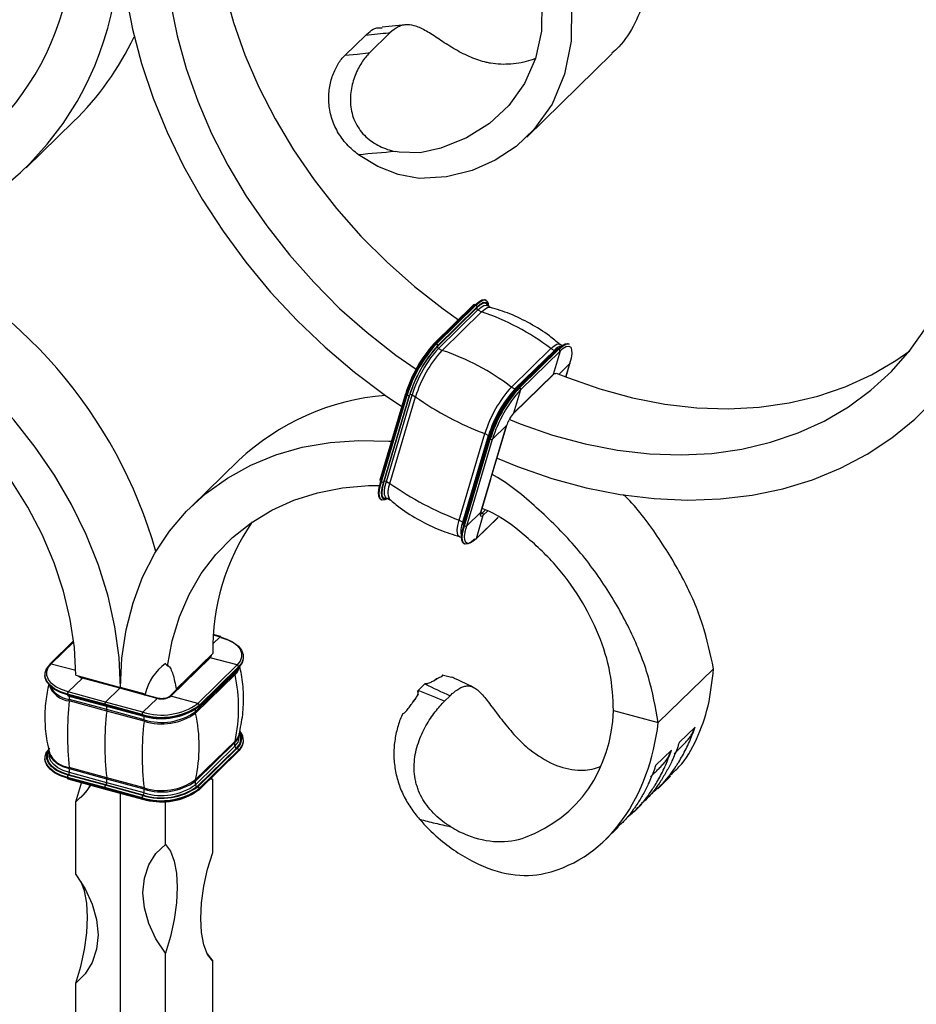
# Model space of a CAD drawing. Units: millimetres. Extents: x 50 to 2920, y 50 to 2050.
# Drawn here: x 2703 to 2809, y 553 to 669 of the extents above; entities that cross this region are included whole.
import ezdxf

# ---------------------------------------------------------------- set-up
doc = ezdxf.new("R2010")
doc.units = ezdxf.units.MM
doc.header["$LTSCALE"] = 10

msp = doc.modelspace()

# ---------------------------------------------------------------- linework, layer by layer
at = {"color": 7, "linetype": 'Continuous', "lineweight": 25}
for p, q in [((2746.63, 667.78), (2744.21, 665.42)), ((2748.49, 668.74), (2745.72, 668.47)), ((2741.32, 665.14), (2743.73, 667.49)), ((2762.84, 655.45), (2772.96, 665.33)), ((2703.59, 651.82), (2709.19, 657.29)), ((2758.02, 636.15), (2757.93, 636.2)), ((2756.54, 635.6), (2751.87, 631.05)), ((2752.06, 631.06), (2756.73, 635.61)), ((2752.15, 631.01), (2756.81, 635.57)), ((2752.25, 630.69), (2756.92, 635.25)), ((2752.27, 630.77), (2756.94, 635.32)), ((2756.73, 635.61), (2756.81, 635.57)), ((2756.94, 635.32), (2756.92, 635.25)), ((2758.55, 635.3), (2758.12, 635.53)), ((2752.37, 630.45), (2757.04, 635)), ((2752.8, 630.22), (2757.47, 634.78)), ((2757.04, 635), (2757.47, 634.78)), ((2752.06, 631.06), (2752.15, 631.01)), ((2752.27, 630.77), (2752.25, 630.69)), ((2752.37, 630.45), (2752.8, 630.22)), ((2761.01, 625.87), (2765.67, 630.43)), ((2766.37, 630.39), (2761.7, 625.84)), ((2761.89, 625.85), (2766.56, 630.4)), ((2761.97, 625.8), (2766.64, 630.36)), ((2765.67, 630.43), (2766.1, 630.2)), ((2766.56, 630.4), (2766.64, 630.36)), ((2767.04, 630.81), (2766.76, 630.96)), ((2767.84, 630.94), (2767.76, 630.99)), ((2761.43, 625.65), (2766.1, 630.2)), ((2762.1, 625.56), (2766.77, 630.11)), ((2766.77, 630.11), (2765.95, 627.36)), ((2767.46, 627.07), (2767.93, 628.66)), ((2761.25, 622.75), (2765.92, 627.3)), ((2761.28, 622.8), (2765.95, 627.36)), ((2761.01, 625.87), (2761.43, 625.65)), ((2761.89, 625.85), (2761.97, 625.8)), ((2748.49, 625.09), (2745.45, 614.85)), ((2745.55, 614.7), (2748.59, 624.95)), ((2745.63, 614.66), (2748.67, 624.9)), ((2745.9, 614.66), (2748.94, 624.9)), ((2745.94, 614.7), (2748.99, 624.95)), ((2746.21, 614.7), (2749.25, 624.95)), ((2746.64, 614.48), (2749.68, 624.72)), ((2748.59, 624.95), (2748.67, 624.9)), ((2748.94, 624.9), (2748.99, 624.95)), ((2749.25, 624.95), (2749.68, 624.72)), ((2762.1, 625.56), (2761.28, 622.8)), ((2757.41, 611.09), (2760.45, 621.33)), ((2758.74, 615.56), (2760.47, 621.37)), ((2758.77, 619.69), (2760.45, 621.33)), ((2754.84, 610.13), (2757.88, 620.37)), ((2755.27, 609.9), (2758.31, 620.15)), ((2758.32, 619.89), (2755.28, 609.64)), ((2757.88, 620.37), (2758.31, 620.15)), ((2755.38, 609.5), (2758.42, 619.74)), ((2755.46, 609.45), (2758.5, 619.69)), ((2755.73, 609.45), (2758.77, 619.69)), ((2758.42, 619.74), (2758.5, 619.69)), ((2728.72, 617.19), (2723.12, 611.72)), ((2745.55, 614.7), (2745.63, 614.66)), ((2745.9, 614.66), (2745.94, 614.7)), ((2746.21, 614.7), (2746.64, 614.48)), ((2757.43, 611.12), (2758.57, 614.98)), ((2745.54, 612.56), (2745.63, 612.52)), ((2746.2, 612.78), (2746.63, 612.55)), ((2755.73, 609.45), (2757.41, 611.09)), ((2756.87, 607.96), (2757.69, 610.72)), ((2754.84, 610.13), (2755.27, 609.9)), ((2755.38, 609.5), (2755.46, 609.45)), ((2756.84, 607.91), (2759.44, 610.44)), ((2754.83, 608.2), (2755.11, 608.06)), ((2755.37, 607.35), (2755.45, 607.31)), ((2726.6, 596.35), (2725.73, 596.58)), ((2709.2, 595.84), (2706.41, 593.12)), ((2725.66, 594.36), (2721.32, 590.13)), ((2725.23, 593.83), (2720.56, 589.27)), ((2725.37, 593.85), (2720.7, 589.3)), ((2725.28, 593.89), (2725.23, 593.83)), ((2728.55, 592.99), (2725.37, 593.85)), ((2729.31, 593.89), (2729.31, 593.97)), ((2720.45, 592.83), (2720.41, 592.87)), ((2728.29, 592.03), (2723.62, 587.48)), ((2728.55, 592.99), (2723.88, 588.43)), ((2724.02, 588.03), (2728.69, 592.59)), ((2728.73, 592.77), (2724.06, 588.21)), ((2728.73, 592.68), (2724.06, 588.13)), ((2728.73, 592.68), (2728.73, 592.77)), ((2778.4, 586.17), (2784.94, 592.54)), ((2705.79, 591.82), (2705.79, 591.73)), ((2708.55, 589.8), (2710.23, 591.44)), ((2709.44, 591.78), (2714.75, 590.33)), ((2714.66, 590.24), (2710.23, 591.44)), ((2714.71, 590.26), (2710.29, 591.47)), ((2728.3, 591.85), (2723.64, 587.3)), ((2753.91, 591.5), (2752.81, 591.8)), ((2712.98, 588.6), (2708.55, 589.8)), ((2712.98, 588.6), (2714.66, 590.24)), ((2719.08, 589.04), (2714.66, 590.24)), ((2719.13, 589.06), (2714.71, 590.26)), ((2717.66, 589.54), (2714.75, 590.33)), ((2714.75, 590.25), (2714.75, 590.33)), ((2721.32, 590.13), (2721.34, 589.97)), ((2749.98, 589.97), (2750.77, 590.74)), ((2712.88, 588.34), (2708.46, 589.54)), ((2708.46, 589.46), (2708.46, 589.54)), ((2712.88, 588.25), (2708.46, 589.46)), ((2708.5, 589.35), (2712.92, 588.15)), ((2713.11, 587.52), (2708.68, 588.73)), ((2713.12, 587.71), (2708.69, 588.91)), ((2717.4, 587.4), (2712.98, 588.6)), ((2717.4, 587.4), (2719.08, 589.04)), ((2717.62, 589.38), (2717.66, 589.54)), ((2723.88, 588.43), (2720.7, 589.3)), ((2753.75, 589.34), (2753.11, 588.72)), ((2717.3, 587.14), (2712.88, 588.34)), ((2712.88, 588.25), (2712.88, 588.34)), ((2717.3, 587.05), (2712.88, 588.25)), ((2712.92, 588.15), (2717.35, 586.95)), ((2717.53, 586.32), (2713.11, 587.52)), ((2717.54, 586.51), (2713.12, 587.71)), ((2724.06, 588.13), (2724.06, 588.21)), ((2773.1, 587.61), (2778.4, 586.17)), ((2717.3, 587.05), (2717.3, 587.14)), ((2782.75, 585.63), (2780.88, 583.81)), ((2728.29, 583.8), (2723.62, 579.25)), ((2728.3, 583.97), (2723.64, 579.42)), ((2728.29, 583.37), (2728.29, 583.8)), ((2728.81, 584.46), (2728.81, 584.88)), ((2729.31, 584.03), (2729.31, 584.11)), ((2706.29, 582.73), (2706.29, 582.3)), ((2728.29, 583.37), (2723.62, 578.82)), ((2728.46, 583.16), (2723.8, 578.6)), ((2728.55, 583.13), (2723.88, 578.58)), ((2724.02, 578.18), (2728.69, 582.73)), ((2728.73, 582.91), (2724.06, 578.36)), ((2728.73, 582.83), (2724.06, 578.27)), ((2728.55, 583.13), (2728.46, 583.16)), ((2728.73, 582.83), (2728.73, 582.91)), ((2779.95, 582.9), (2778.08, 581.08)), ((2705.79, 581.96), (2705.79, 581.88)), ((2713.11, 579.65), (2708.68, 580.85)), ((2713.12, 579.48), (2708.69, 580.68)), ((2708.69, 580.26), (2708.69, 580.68)), ((2713.12, 579.05), (2708.69, 580.26)), ((2712.88, 578.48), (2708.46, 579.68)), ((2708.46, 579.6), (2708.46, 579.68)), ((2712.88, 578.4), (2708.46, 579.6)), ((2708.5, 579.5), (2712.92, 578.29)), ((2708.55, 579.95), (2708.6, 579.99)), ((2712.98, 578.75), (2708.55, 579.95)), ((2713.02, 578.79), (2708.6, 579.99)), ((2717.53, 578.45), (2713.11, 579.65)), ((2717.54, 578.28), (2713.12, 579.48)), ((2713.12, 579.05), (2713.12, 579.48)), ((2723.62, 578.82), (2723.62, 579.25)), ((2725.66, 579.36), (2725.45, 579.57)), ((2725.48, 579.59), (2725.66, 579.36)), ((2725.66, 570.79), (2725.66, 579.36)), ((2778.33, 578.35), (2779.83, 579.82)), ((2717.3, 577.28), (2712.88, 578.48)), ((2712.88, 578.4), (2712.88, 578.48)), ((2717.3, 577.2), (2712.88, 578.4)), ((2712.92, 578.29), (2717.35, 577.09)), ((2712.98, 578.75), (2713.02, 578.79)), ((2717.4, 577.54), (2712.98, 578.75)), ((2717.44, 577.59), (2713.02, 578.79)), ((2717.54, 577.85), (2713.12, 579.05)), ((2717.54, 577.85), (2717.54, 578.28)), ((2723.88, 578.58), (2723.8, 578.6)), ((2724.06, 578.27), (2724.06, 578.36)), ((2709.44, 568.2), (2709.44, 576.78)), ((2714.75, 406.04), (2714.75, 577.8)), ((2717.3, 577.2), (2717.3, 577.28)), ((2717.4, 577.54), (2717.44, 577.59)), ((2720.06, 571.75), (2720.06, 576.84)), ((2775.53, 575.62), (2776.46, 576.53)), ((2772.16, 572.32), (2773.66, 573.79)), ((2720.06, 550.32), (2720.06, 558.89)), ((2725.02, 558.82), (2725.66, 557.93)), ((2725.66, 549.36), (2725.66, 557.93)), ((2709.44, 546.77), (2709.44, 555.35))]:
    msp.add_line(p, q, dxfattribs=at)
at = {"color": 8, "linetype": 'Continuous', "lineweight": 25}
for p, q in [((2767.91, 628.62), (2766.66, 627.4)), ((2767.91, 628.62), (2767.45, 627.07)), ((2757.57, 610.96), (2757.41, 611.05)), ((2757.96, 611.34), (2757.57, 610.96)), ((2758.22, 611.23), (2757.69, 610.72)), ((2759.42, 610.45), (2756.87, 607.96)), ((2706.55, 593.14), (2709.21, 595.74)), ((2726.55, 596.33), (2725.68, 595.48)), ((2725.73, 596.55), (2726.55, 596.33)), ((2706.55, 593.14), (2709.44, 592.36)), ((2728.29, 592.03), (2728.29, 592.19)), ((2708.69, 588.91), (2708.69, 589.3)), ((2713.12, 587.71), (2713.12, 588.1)), ((2723.62, 587.48), (2723.62, 587.77)), ((2717.54, 586.51), (2717.54, 586.94))]:
    msp.add_line(p, q, dxfattribs=at)
at = {"color": 7, "linetype": 'Continuous', "lineweight": 25, "flags": 128}
for points in [[(2726.46, 675.7), (2727.04, 672.91), (2728.11, 669.03), (2729.48, 665.18), (2731.13, 661.36), (2733.05, 657.61), (2735.23, 653.95), (2737.67, 650.4), (2740.33, 646.99), (2743.21, 643.74), (2746.29, 640.66), (2749.54, 637.78), (2752.94, 635.13), (2754.75, 633.85)], [(2715.3, 672.79), (2715.37, 672.32), (2716.15, 668.24), (2717.22, 664.15), (2718.6, 660.07), (2720.26, 656.02), (2722.2, 652.03), (2724.41, 648.12), (2726.88, 644.32), (2729.58, 640.64), (2732.51, 637.11), (2735.65, 633.76), (2738.97, 630.58), (2742.46, 627.62), (2746.11, 624.88), (2748.04, 623.57)], [(2720.56, 672.02), (2720.67, 671.3), (2721.44, 667.44), (2722.51, 663.57), (2723.88, 659.71), (2725.53, 655.9), (2727.45, 652.15), (2729.63, 648.48), (2732.07, 644.94), (2734.73, 641.52), (2737.61, 638.27), (2740.68, 635.19), (2743.94, 632.32), (2747.34, 629.66), (2749.73, 627.99)], [(2764.61, 671.45), (2764.57, 668.01), (2763.87, 664.75), (2762.56, 661.78), (2760.72, 659.2), (2758.41, 657.05), (2755.71, 655.36), (2752.67, 654.16), (2750.21, 653.61), (2747.73, 653.66), (2747.26, 653.75), (2747.26, 653.75)], [(2768.12, 670.95), (2768.1, 666.8), (2767.31, 662.9), (2765.82, 659.37), (2763.68, 656.34), (2761.56, 654.33), (2759.1, 652.71), (2756.35, 651.51), (2753.33, 650.76), (2750.1, 650.57), (2747.61, 651.02), (2745.19, 651.97), (2742.92, 653.37), (2742.92, 653.37)], [(2741.32, 665.14), (2742.77, 665.28), (2744.05, 665.41), (2744.21, 665.42)], [(2760.71, 622.07), (2762.06, 621.53), (2765.89, 620.19), (2769.74, 619.14), (2773.57, 618.4), (2777.37, 617.97), (2781.1, 617.84), (2784.75, 618.03), (2788.29, 618.53), (2791.69, 619.34), (2794.94, 620.45), (2798.02, 621.85), (2800.9, 623.54), (2803.56, 625.5), (2805.99, 627.73), (2808.18, 630.2), (2810.1, 632.91), (2811.75, 635.83), (2813.12, 638.94), (2814.19, 642.23), (2814.95, 645.68), (2815.42, 649.25), (2815.57, 652.93)], [(2759.31, 617.46), (2761.73, 616.48), (2765.78, 615.07), (2769.85, 613.97), (2773.9, 613.17), (2777.92, 612.68), (2781.88, 612.5), (2785.75, 612.64), (2789.52, 613.08), (2793.16, 613.84), (2796.66, 614.91), (2799.98, 616.27), (2803.12, 617.92), (2806.05, 619.86), (2808.75, 622.07), (2811.22, 624.53), (2813.43, 627.24), (2815.37, 630.17), (2817.03, 633.31), (2818.41, 636.65), (2819.48, 640.15), (2820.26, 643.81), (2820.72, 647.6), (2820.88, 651.49)], [(2714.75, 590.33), (2714.58, 593.89), (2714.09, 597.5), (2713.27, 601.15), (2712.14, 604.79), (2710.69, 608.41), (2708.95, 611.96), (2706.92, 615.43), (2704.64, 618.78), (2702.1, 621.98), (2699.34, 625), (2696.38, 627.83), (2693.24, 630.44), (2689.94, 632.81), (2686.53, 634.91), (2683.01, 636.73), (2681.36, 637.48)], [(2756.73, 635.61), (2757.16, 635.98), (2757.53, 636.19), (2757.83, 636.23), (2757.93, 636.2)], [(2756.81, 635.57), (2757.25, 635.94), (2757.62, 636.15), (2757.92, 636.19), (2758.13, 636.05), (2758.25, 635.76), (2758.27, 635.45)], [(2757.04, 635), (2757.43, 635.34), (2757.77, 635.52), (2758.03, 635.56), (2758.12, 635.53)], [(2757.47, 634.78), (2757.86, 635.11), (2758.19, 635.3), (2758.46, 635.33), (2758.49, 635.33)], [(2709.44, 591.78), (2709.28, 595.05), (2708.8, 598.38), (2708, 601.74), (2706.89, 605.09), (2705.48, 608.41), (2703.79, 611.66), (2701.82, 614.81), (2699.6, 617.83), (2697.16, 620.69), (2694.5, 623.38), (2691.66, 625.85), (2688.67, 628.09), (2685.55, 630.08), (2682.97, 631.48)], [(2765.67, 630.43), (2766.06, 630.76), (2766.4, 630.95), (2766.67, 630.99), (2766.76, 630.96)], [(2766.56, 630.4), (2766.99, 630.77), (2767.36, 630.98), (2767.66, 631.02), (2767.76, 630.99)], [(2766.64, 630.36), (2767.07, 630.73), (2767.45, 630.94), (2767.75, 630.98), (2767.84, 630.94)], [(2766.33, 627.53), (2767.66, 627), (2771.49, 625.65), (2775.34, 624.61), (2779.17, 623.87), (2782.97, 623.43), (2786.7, 623.31), (2790.35, 623.5), (2793.89, 624), (2797.29, 624.8), (2800.54, 625.91), (2803.62, 627.32), (2806.5, 629.01), (2808.16, 630.18)], [(2767.93, 628.66), (2767.93, 628.64), (2767.91, 628.62)], [(2748.51, 625.13), (2748.5, 625.11), (2748.49, 625.09)], [(2760.45, 621.33), (2760.46, 621.35), (2760.47, 621.37)], [(2758.34, 619.92), (2758.32, 619.9), (2758.32, 619.89)], [(2714.75, 590.33), (2714.91, 593.8), (2715.41, 597.14), (2716.23, 600.35), (2717.36, 603.37), (2718.81, 606.2), (2720.55, 608.81), (2722.57, 611.18), (2724.86, 613.28), (2727.4, 615.1), (2730.16, 616.63), (2733.12, 617.85), (2736.26, 618.75), (2739.56, 619.32), (2742.97, 619.57), (2746.49, 619.48), (2746.82, 619.46)], [(2720.31, 592.84), (2720.86, 595.83), (2721.71, 598.67), (2722.86, 601.34), (2724.3, 603.81), (2726.02, 606.06), (2727.99, 608.06), (2730.2, 609.81), (2732.64, 611.29), (2735.27, 612.48), (2738.08, 613.36), (2741.03, 613.95), (2744.11, 614.22), (2745.42, 614.24)], [(2745.54, 612.56), (2745.43, 612.66), (2745.31, 612.96), (2745.29, 613.41), (2745.37, 614), (2745.55, 614.7)], [(2746.35, 612.7), (2746.02, 612.52), (2745.72, 612.48), (2745.51, 612.61), (2745.39, 612.91), (2745.38, 613.36), (2745.46, 613.95), (2745.63, 614.66)], [(2745.71, 613.91), (2745.73, 613.98), (2745.9, 614.66)], [(2746.2, 612.78), (2746.1, 612.87), (2745.99, 613.13), (2745.98, 613.54), (2746.05, 614.07), (2746.21, 614.7)], [(2757.69, 610.72), (2757.59, 610.63), (2757.5, 610.58), (2757.43, 610.57), (2757.38, 610.6), (2757.35, 610.67), (2757.34, 610.78), (2757.36, 610.92), (2757.41, 611.09)], [(2757.41, 611.09), (2757.42, 611.11), (2757.43, 611.12)], [(2754.83, 608.2), (2754.73, 608.29), (2754.62, 608.56), (2754.61, 608.97), (2754.68, 609.5), (2754.84, 610.13)], [(2755.37, 607.35), (2755.25, 607.45), (2755.14, 607.75), (2755.12, 608.2), (2755.2, 608.79), (2755.38, 609.5)], [(2756.66, 607.9), (2756.22, 607.52), (2755.85, 607.32), (2755.55, 607.28), (2755.34, 607.41), (2755.22, 607.7), (2755.2, 608.16), (2755.28, 608.75), (2755.46, 609.45)], [(2755.54, 608.7), (2755.56, 608.77), (2755.73, 609.45)], [(2726.55, 596.33), (2727.33, 596.06), (2728, 595.72), (2728.53, 595.32), (2728.89, 594.87), (2729.08, 594.4), (2729.08, 593.91), (2728.91, 593.44), (2728.55, 592.99)], [(2726.64, 596.25), (2726.64, 596.28), (2726.63, 596.31), (2726.62, 596.33), (2726.61, 596.34), (2726.6, 596.35)], [(2726.64, 596.25), (2727.46, 595.97), (2728.15, 595.62), (2728.7, 595.2), (2729.08, 594.73), (2729.28, 594.24), (2729.28, 593.73), (2729.1, 593.24), (2728.73, 592.77)], [(2708.55, 589.8), (2707.77, 590.07), (2707.1, 590.41), (2706.57, 590.81), (2706.21, 591.26), (2706.02, 591.74), (2706.01, 592.22), (2706.19, 592.7), (2706.55, 593.14)], [(2708.46, 589.54), (2707.64, 589.82), (2706.95, 590.18), (2706.4, 590.59), (2706.02, 591.06), (2705.82, 591.55), (2705.82, 592.06), (2706, 592.55), (2706.37, 593.02)], [(2708.46, 589.46), (2707.64, 589.73), (2706.95, 590.09), (2706.4, 590.51), (2706.02, 590.97), (2705.82, 591.47), (2705.79, 591.73)], [(2708.46, 579.68), (2707.64, 579.96), (2706.95, 580.32), (2706.4, 580.74), (2706.02, 581.2), (2705.82, 581.7), (2705.82, 582.2), (2706, 582.7), (2706.37, 583.16)], [(2708.46, 579.6), (2707.64, 579.88), (2706.95, 580.23), (2706.4, 580.65), (2706.02, 581.12), (2705.82, 581.61), (2705.79, 581.88)], [(2708.69, 580.26), (2707.96, 580.51), (2707.33, 580.82), (2706.84, 581.2), (2706.49, 581.62), (2706.32, 582.07), (2706.29, 582.3)], [(2709.44, 576.78), (2710.04, 578.75), (2710.12, 579.06)], [(2711.18, 578.77), (2710.57, 577.86), (2709.44, 576.78)], [(2720.06, 558.89), (2718.93, 560.59), (2718.09, 562.39), (2717.58, 564.23), (2717.4, 566.04), (2717.58, 567.76), (2718.09, 569.32), (2718.93, 570.66), (2720.06, 571.75)], [(2720.06, 571.75), (2720.65, 570.94), (2721.09, 569.79), (2721.36, 568.36), (2721.46, 566.69), (2721.36, 564.83), (2721.09, 562.87), (2720.65, 560.86), (2720.06, 558.89)], [(2725.66, 557.93), (2725.06, 558.74), (2724.62, 559.88), (2724.35, 561.32), (2724.26, 562.99), (2724.35, 564.84), (2724.62, 566.81), (2725.06, 568.81), (2725.66, 570.79)], [(2709.44, 568.2), (2710.57, 566.5), (2711.41, 564.7), (2711.92, 562.86), (2712.1, 561.05), (2711.92, 559.34), (2711.41, 557.78), (2710.57, 556.43), (2709.44, 555.35)], [(2709.44, 555.35), (2710.04, 557.32), (2710.48, 559.33), (2710.75, 561.29), (2710.84, 563.14), (2710.75, 564.81), (2710.48, 566.25), (2710.08, 567.31)]]:
    msp.add_lwpolyline(points, dxfattribs=at)
at = {"color": 8, "linetype": 'Continuous', "lineweight": 25, "flags": 128}
for points in [[(2756.92, 635.25), (2757.32, 635.59), (2757.67, 635.79), (2757.95, 635.83), (2758.15, 635.7), (2758.26, 635.46)], [(2757.73, 635.88), (2758, 635.92), (2758.2, 635.79), (2758.31, 635.51), (2758.33, 635.42)], [(2767.55, 630.68), (2767.83, 630.71), (2768.03, 630.58), (2768.14, 630.3), (2768.16, 629.86), (2768.08, 629.3), (2767.91, 628.62)], [(2766.1, 630.2), (2766.13, 630.19), (2766.15, 630.18)], [(2765.95, 627.36), (2766.05, 627.44), (2766.14, 627.49), (2766.21, 627.5), (2766.26, 627.47), (2766.27, 627.47)], [(2746.33, 612.71), (2746.31, 612.7), (2746.03, 612.66), (2745.83, 612.78), (2745.72, 613.06), (2745.7, 613.49), (2745.78, 614.04), (2745.94, 614.7)], [(2746.41, 612.67), (2746.27, 612.61), (2745.98, 612.57), (2745.78, 612.7), (2745.67, 612.98), (2745.65, 613.42), (2745.71, 613.91)], [(2757.57, 610.96), (2757.48, 610.89), (2757.41, 610.85), (2757.35, 610.84), (2757.33, 610.84)], [(2756.87, 607.96), (2756.46, 607.6), (2756.1, 607.4), (2755.81, 607.36), (2755.61, 607.49), (2755.5, 607.78), (2755.48, 608.21), (2755.54, 608.7)], [(2728.69, 592.58), (2728.62, 592.45), (2728.29, 592.03)], [(2728.79, 584.77), (2728.64, 584.4), (2728.3, 583.97)], [(2708.55, 579.95), (2707.77, 580.21), (2707.1, 580.55), (2706.57, 580.96), (2706.21, 581.4), (2706.02, 581.88), (2706.01, 582.36), (2706.19, 582.84), (2706.21, 582.87)], [(2708.6, 579.99), (2707.83, 580.25), (2707.18, 580.59), (2706.66, 580.98), (2706.3, 581.42), (2706.12, 581.88), (2706.11, 582.36), (2706.25, 582.74)], [(2708.69, 580.68), (2707.96, 580.93), (2707.33, 581.25), (2706.84, 581.63), (2706.49, 582.05), (2706.32, 582.49), (2706.29, 582.73)]]:
    msp.add_lwpolyline(points, dxfattribs=at)
at = {"color": 7, "linetype": 'Continuous', "lineweight": 25}
for centre, radius, start, end in [((2676.37, 679.67), 32.87, 274.5332, 351.0364), ((2677.96, 678.04), 36.58, 273.704, 352.2271), ((2684.51, 682.49), 35.28, 314.4013, 334.5351), ((2664.4, 590.96), 56.67, 15.8169, 66.1061), ((2756.72, 635.36), 0.226, 349.8347, 64.5986), ((2757.14, 635.21), 0.226, 169.8347, 244.5986), ((2758.51, 633.95), 2.09, 112.0988, 138.8692), ((2748.8, 608.5), 27.67, 52.4247, 71.7422), ((2763.38, 620.56), 15.55, 137.8716, 162.9224), ((2764.08, 620.19), 16.2, 137.8716, 162.9224), ((2764.16, 620.14), 16.2, 137.8716, 162.9224), ((2763.81, 620.33), 15.55, 137.8716, 162.9224), ((2763.54, 620.47), 15.23, 137.8716, 162.9224), ((2763.19, 620.67), 14.58, 137.8716, 162.9224), ((2751.96, 630.96), 0.12, 134.4707, 164.0909), ((2752.05, 630.81), 0.226, 349.8347, 64.5986), ((2752.47, 630.65), 0.226, 169.8347, 244.5986), ((2767.4, 629.13), 1.69, 104.8584, 140.5862), ((2766.54, 630.15), 0.226, 349.8347, 64.5986), ((2768.34, 628.74), 2.09, 112.0988, 138.8692), ((2763.61, 620.44), 14.58, 137.8716, 162.9224), ((2744.13, 603.94), 27.67, 52.4247, 71.7422), ((2771.82, 616.09), 14.58, 137.8716, 162.9224), ((2773.21, 615.35), 15.55, 137.8716, 162.9224), ((2773.9, 614.98), 16.2, 137.8716, 162.9224), ((2773.99, 614.94), 16.2, 137.8716, 162.9224), ((2761.79, 625.75), 0.12, 134.4707, 164.0909), ((2761.88, 625.6), 0.226, 349.8347, 64.5986), ((2748.39, 596.27), 28.71, 94.5706, 133.2406), ((2748.81, 625.11), 0.245, 237.5093, 302.7235), ((2749.12, 624.74), 0.245, 57.5093, 122.7235), ((2769.93, 653.03), 34.81, 234.4197, 249.7471), ((2772.25, 615.87), 14.58, 137.8716, 162.9224), ((2773.63, 615.13), 15.55, 137.8716, 162.9224), ((2763.6, 620.61), 3.19, 136.7179, 151.6536), ((2761.16, 622.83), 0.12, 314.4707, 344.0909), ((2764.04, 620.22), 3.76, 152.8953, 162.7652), ((2758.63, 619.9), 0.245, 237.5093, 302.7235), ((2745.76, 614.86), 0.245, 237.5093, 302.7235), ((2746.08, 614.5), 0.245, 57.5093, 122.7235), ((2748.52, 613.47), 2.13, 151.9006, 204.5501), ((2766.89, 642.79), 34.81, 234.4197, 249.7471), ((2757.47, 610.76), 0.226, 349.8347, 64.5986), ((2751.96, 594.91), 26.31, 145.2309, 181.2081), ((2757.82, 608.79), 2.79, 156.4998, 193.6456), ((2755.16, 609.69), 0.237, 41.1705, 63.1076), ((2755.59, 609.66), 0.245, 237.5093, 302.7235), ((2756.76, 607.99), 0.12, 314.4707, 344.0909), ((2706.5, 593.03), 0.129, 135.3545, 181.9113), ((2723.99, 587.98), 6.52, 127.1143, 166.1079), ((2708.92, 584.54), 14.09, 36.1017, 37.7961), ((2727.65, 593.94), 1.66, 310.6406, 357.9975), ((2729.19, 592.03), 0.905, 180.168, 191.7553), ((2728.48, 592.75), 0.243, 3.3916, 74.3338), ((2728.6, 592.68), 0.129, 315.3545, 1.9113), ((2710.21, 587.91), 18.52, 347.7238, 12.2762), ((2708.87, 589.54), 0.409, 140.5129, 180.3434), ((2708.56, 589.44), 0.102, 169.3516, 234.3744), ((2743.15, 584.79), 34.69, 173.4831, 186.5169), ((2706.87, 588.92), 1.82, 353.9895, 359.8583), ((2713.29, 588.34), 0.409, 140.5129, 180.3434), ((2719.6, 594.46), 7.4, 252.696, 305.3989), ((2719.63, 590.81), 1.85, 252.696, 305.3989), ((2723.82, 588.2), 0.243, 3.3916, 74.3338), ((2747.58, 583.59), 34.69, 173.4831, 186.5169), ((2711.29, 587.72), 1.82, 353.9895, 359.8583), ((2719.6, 594.5), 7.71, 252.696, 305.3989), ((2719.6, 594.41), 7.71, 252.696, 305.3989), ((2717.71, 587.14), 0.409, 140.5129, 180.3434), ((2719.61, 594.38), 7.74, 253.3734, 300.6279), ((2719.6, 592.98), 6.97, 252.696, 305.3989), ((2719.6, 593.13), 6.94, 252.696, 305.3989), ((2724.52, 587.48), 0.905, 180.168, 191.7553), ((2705.54, 583.36), 18.52, 347.7238, 12.2762), ((2723.93, 588.12), 0.129, 315.3545, 1.9113), ((2752, 582.38), 34.69, 173.4831, 186.5169), ((2717.35, 587), 0.0541, 260.7318, 323.9675), ((2715.71, 586.51), 1.82, 353.9895, 359.8583), ((2727.74, 584.1), 1.55, 309.6332, 40.5417), ((2727.31, 584.51), 1.49, 310.6406, 357.9975), ((2729.05, 583.81), 0.762, 167.1813, 180.1835), ((2727.65, 584.09), 1.66, 310.6406, 357.9975), ((2728.53, 583.39), 0.243, 183.3916, 254.3338), ((2728.48, 582.9), 0.243, 3.3916, 74.3338), ((2728.6, 582.82), 0.129, 315.3545, 1.9113), ((2708.29, 580.25), 0.409, 320.5129, 0.3434), ((2707.38, 580.69), 1.31, 359.7748, 7.0968), ((2708.87, 579.69), 0.409, 140.5129, 180.3434), ((2708.56, 579.58), 0.102, 169.3516, 234.3744), ((2711.81, 579.49), 1.31, 359.7748, 7.0968), ((2719.6, 585.1), 6.97, 252.696, 305.3989), ((2719.6, 584.9), 6.94, 252.696, 305.3989), ((2724.38, 579.25), 0.762, 167.1813, 180.1835), ((2713.29, 578.49), 0.409, 140.5129, 180.3434), ((2712.71, 579.05), 0.409, 320.5129, 0.3434), ((2719.6, 584.64), 7.71, 252.696, 305.3989), ((2719.6, 584.55), 7.71, 252.696, 305.3989), ((2719.6, 584.61), 7.4, 252.696, 305.3989), ((2719.6, 584.5), 7.24, 252.696, 305.3989), ((2716.23, 578.29), 1.31, 359.7748, 7.0968), ((2719.6, 584.47), 6.94, 252.696, 305.3989), ((2723.86, 578.83), 0.243, 183.3916, 254.3338), ((2723.82, 578.34), 0.243, 3.3916, 74.3338), ((2723.93, 578.27), 0.129, 315.3545, 1.9113), ((2717.71, 577.28), 0.409, 140.5129, 180.3434), ((2717.35, 577.15), 0.0541, 260.7318, 323.9675), ((2719.61, 584.53), 7.74, 253.3734, 300.6279), ((2717.13, 577.85), 0.409, 320.5129, 0.3434)]:
    msp.add_arc(centre, radius, start, end, dxfattribs=at)
at = {"color": 8, "linetype": 'Continuous', "lineweight": 25}
for centre, radius, start, end in [((2756.64, 635.48), 0.158, 57.1652, 129.1182), ((2751.97, 630.92), 0.158, 57.1652, 129.1182), ((2766.47, 630.27), 0.158, 57.1652, 129.1182), ((2765.83, 627.39), 0.12, 314.4707, 344.0909), ((2761.8, 625.72), 0.158, 57.1652, 129.1182), ((2748.64, 625.09), 0.148, 176.6323, 250.5894), ((2761.53, 625.83), 0.204, 241.3409, 264.4955), ((2758.21, 619.95), 0.219, 36.4014, 63.9039), ((2758.47, 619.88), 0.148, 176.6323, 250.5894), ((2745.6, 614.84), 0.148, 176.6323, 250.5894), ((2755.42, 609.63), 0.148, 176.6323, 250.5894), ((2726.59, 596.3), 0.0541, 80.7318, 143.9675), ((2706.5, 593.01), 0.143, 71.5838, 131.3262), ((2725.32, 593.72), 0.141, 71.1228, 131.7873), ((2725.12, 594.15), 0.385, 310.1105, 8.3897), ((2727.29, 593.02), 1.55, 311.0914, 350.9489), ((2710.5, 592.58), 1.17, 229.3817, 256.7687), ((2710.28, 591.41), 0.0541, 80.7318, 143.9675), ((2708.95, 591.53), 2.81, 198.7715, 264.6084), ((2709.12, 592), 3.12, 208.1525, 262.0663), ((2714.7, 590.21), 0.0541, 80.7318, 143.9675), ((2719.12, 589.01), 0.0539, 80.2398, 144.04), ((2720.65, 589.16), 0.141, 71.1644, 130.9439), ((2712.98, 588.24), 0.102, 169.3516, 234.3744), ((2717.41, 587.03), 0.102, 169.3516, 234.3744), ((2727.56, 584.27), 1.43, 308.9029, 28.4117), ((2727.62, 584.27), 1.47, 309.2923, 32.2312), ((2727.3, 584.94), 1.51, 310.7659, 355.9246), ((2709.06, 583.84), 3.01, 203.9109, 262.804), ((2712.98, 578.38), 0.102, 169.3516, 234.3744), ((2717.41, 577.18), 0.102, 169.3516, 234.3744)]:
    msp.add_arc(centre, radius, start, end, dxfattribs=at)
at = {"color": 7, "linetype": 'Continuous', "lineweight": 25}
for points, knots in [([(2735.87, 707.05), (2736.49, 707.26), (2738.48, 707.94), (2742.2, 708.28), (2746.87, 708.11), (2751.62, 707.16), (2756.35, 705.49), (2760.96, 703.11), (2765.33, 700.12), (2769.23, 696.5), (2772.47, 692.4), (2774.89, 688.16), (2776.51, 683.93), (2777.38, 679.84), (2777.55, 675.87), (2776.99, 672.16), (2775.71, 668.88), (2774.3, 666.62), (2773.2, 665.63), (2772.92, 665.38)], [0, 0, 0, 0, 0.0299728, 0.0969499, 0.1634131, 0.2294011, 0.2954007, 0.3619294, 0.4294791, 0.4962507, 0.5618962, 0.6270978, 0.6854038, 0.7444125, 0.8037665, 0.8631435, 0.922214, 0.9805979, 1, 1, 1, 1]), ([(2743.73, 667.49), (2744.21, 667.93), (2744.82, 668.47), (2745.58, 668.39), (2745.73, 668.38)], [0, 0, 0, 0, 0.800489, 1, 1, 1, 1]), ([(2746.63, 667.78), (2746.57, 667.77), (2746.52, 667.77), (2746.47, 667.76), (2746.04, 667.72), (2745.61, 667.68), (2745.18, 667.64), (2744.7, 667.59), (2744.21, 667.54), (2743.73, 667.49)], [0, 0, 0, 0, 0.000189863, 0.000189863, 0.000189863, 0.001747129, 0.001747129, 0.001747129, 0.003500016, 0.003500016, 0.003500016, 0.003500016]), ([(2758.06, 664.29), (2757.45, 664.44), (2756.84, 664.64), (2755.92, 665.03), (2755.61, 665.17), (2754.99, 665.48), (2754.69, 665.64), (2754.09, 665.99), (2753.79, 666.17), (2753.21, 666.54), (2752.93, 666.72), (2752.39, 667.08), (2752.12, 667.25), (2751.6, 667.59), (2751.36, 667.74), (2750.89, 668.03), (2750.66, 668.15), (2750.22, 668.37), (2750.02, 668.47), (2749.41, 668.69), (2749.03, 668.76), (2748.49, 668.75), (2748.32, 668.73), (2747.97, 668.65), (2747.8, 668.58), (2747.28, 668.34), (2746.95, 668.1), (2746.63, 667.78)], [0, 0, 0, 0, 0.125, 0.125, 0.1875, 0.1875, 0.25, 0.25, 0.3125, 0.3125, 0.375, 0.375, 0.4375, 0.4375, 0.5, 0.5, 0.5625, 0.5625, 0.625, 0.625, 0.75, 0.75, 0.8125, 0.8125, 0.875, 0.875, 1, 1, 1, 1]), ([(2744.21, 665.42), (2743.88, 665.1), (2743.58, 664.72), (2743.15, 664.05), (2743.01, 663.81), (2742.75, 663.3), (2742.63, 663.03), (2742.41, 662.47), (2742.31, 662.19), (2742.15, 661.59), (2742.08, 661.28), (2741.94, 660.32), (2741.92, 659.67), (2742.05, 658.68), (2742.12, 658.35), (2742.31, 657.71), (2742.44, 657.4), (2742.74, 656.81), (2742.92, 656.52), (2743.33, 655.98), (2743.55, 655.73), (2744.04, 655.28), (2744.3, 655.07), (2744.85, 654.69), (2745.14, 654.53), (2745.73, 654.24), (2746.03, 654.11), (2746.64, 653.9), (2746.95, 653.82), (2747.26, 653.75)], [0, 0, 0, 0, 0.125, 0.125, 0.1875, 0.1875, 0.25, 0.25, 0.3125, 0.3125, 0.375, 0.375, 0.5, 0.5, 0.5625, 0.5625, 0.625, 0.625, 0.6875, 0.6875, 0.75, 0.75, 0.8125, 0.8125, 0.875, 0.875, 0.9375, 0.9375, 1, 1, 1, 1]), ([(2742.92, 653.37), (2742.42, 653.74), (2741.96, 654.15), (2741.33, 654.83), (2741.14, 655.07), (2740.77, 655.57), (2740.6, 655.83), (2740.14, 656.63), (2739.91, 657.18), (2739.65, 658.05), (2739.58, 658.35), (2739.47, 658.94), (2739.44, 659.23), (2739.4, 659.81), (2739.4, 660.1), (2739.42, 660.68), (2739.45, 660.96), (2739.57, 661.79), (2739.7, 662.31), (2739.97, 663.04), (2740.07, 663.27), (2740.28, 663.71), (2740.39, 663.92), (2740.63, 664.32), (2740.76, 664.5), (2741.03, 664.84), (2741.18, 665), (2741.32, 665.14)], [0, 0, 0, 0, 0.125, 0.125, 0.1875, 0.1875, 0.25, 0.25, 0.375, 0.375, 0.4375, 0.4375, 0.5, 0.5, 0.5625, 0.5625, 0.625, 0.625, 0.75, 0.75, 0.8125, 0.8125, 0.875, 0.875, 0.9375, 0.9375, 1, 1, 1, 1]), ([(2763.87, 664.76), (2763.69, 664.69), (2762.79, 664.35), (2761.04, 664.03), (2759.21, 664.05), (2758.22, 664.26), (2758.06, 664.29)], [0, 0, 0, 0, 0.106044, 0.528902, 0.926134, 1, 1, 1, 1]), ([(2766.8, 630.89), (2766.38, 631.24), (2765.27, 632.18), (2763.27, 633.41), (2760.91, 634.57), (2759.27, 635.08), (2758.48, 635.32)], [0, 0, 0, 0, 0.1729049, 0.4592532, 0.7383183, 1, 1, 1, 1]), ([(2765.92, 627.3), (2765.96, 627.34), (2766.02, 627.39), (2766.03, 627.39), (2766.03, 627.4)], [0, 0, 0, 0, 0.618255, 1, 1, 1, 1]), ([(2778.4, 586.17), (2778.08, 587.96), (2777.41, 591.59), (2775.23, 597.04), (2772.27, 602.29), (2768.53, 607.26), (2764.07, 611.64), (2760.71, 614.46), (2758.83, 615.48), (2758.74, 615.54)], [0, 0, 0, 0, 0.160042, 0.323424, 0.48802, 0.651422, 0.821322, 0.990834, 1, 1, 1, 1]), ([(2784.94, 592.54), (2784.56, 594.29), (2783.81, 597.83), (2781.51, 603.17), (2778.37, 608.24), (2775.89, 611.63), (2774.34, 613.09), (2774.27, 613.16)], [0, 0, 0, 0, 0.242819, 0.490705, 0.740432, 0.988349, 1, 1, 1, 1]), ([(2746.59, 612.62), (2747.01, 612.26), (2748.11, 611.32), (2750.12, 610.09), (2752.48, 608.94), (2754.11, 608.43), (2754.91, 608.18)], [0, 0, 0, 0, 0.172905, 0.459253, 0.738318, 1, 1, 1, 1]), ([(2757.37, 610.8), (2757.37, 610.8), (2757.37, 610.81), (2757.37, 610.92), (2757.41, 611.05), (2757.43, 611.12)], [0, 0, 0, 0, 0.242121, 0.554454, 1, 1, 1, 1]), ([(2773.1, 587.61), (2773.03, 589.09), (2772.88, 592.04), (2771.46, 596.59), (2769.25, 600.94), (2766.26, 604.99), (2762.58, 608.44), (2759.57, 610.68), (2757.81, 611.41), (2757.54, 611.52)], [0, 0, 0, 0, 0.160908, 0.322017, 0.482188, 0.639956, 0.804205, 0.970094, 1, 1, 1, 1]), ([(2720.31, 592.84), (2720.33, 592.87), (2720.36, 592.88), (2720.4, 592.88), (2720.42, 592.88), (2720.47, 592.84), (2720.5, 592.81), (2720.59, 592.71), (2720.64, 592.62), (2720.78, 592.34), (2720.86, 592.12), (2721.1, 591.39), (2721.22, 590.8), (2721.32, 590.13)], [0, 0, 0, 0, 0.03125, 0.03125, 0.0625, 0.0625, 0.125, 0.125, 0.25, 0.25, 0.5, 0.5, 1, 1, 1, 1]), ([(2728.79, 584.77), (2728.95, 585.55), (2729.28, 587.11), (2729.34, 589.5), (2729.19, 591.45), (2728.92, 592.53), (2728.84, 592.87)], [0, 0, 0, 0, 0.291952, 0.586434, 0.872691, 1, 1, 1, 1]), ([(2779.75, 579.91), (2780.13, 580.24), (2781.48, 581.4), (2783.02, 584.21), (2784.46, 588.09), (2784.78, 591.05), (2784.94, 592.54)], [0, 0, 0, 0, 0.112275, 0.401241, 0.697923, 1, 1, 1, 1]), ([(2706.26, 590.76), (2706.12, 590.09), (2705.81, 588.63), (2705.76, 586.34), (2705.92, 584.28), (2706.23, 583.07), (2706.35, 582.61)], [0, 0, 0, 0, 0.250132, 0.542848, 0.827389, 1, 1, 1, 1]), ([(2710.29, 591.47), (2710.2, 591.49), (2710.09, 591.52), (2710.03, 591.57), (2710.01, 591.58)], [0, 0, 0, 0, 0.737326, 1, 1, 1, 1]), ([(2750.84, 590.81), (2750.87, 590.8), (2750.9, 590.79), (2750.95, 590.79), (2750.98, 590.79), (2751.06, 590.8), (2751.1, 590.81), (2751.24, 590.85), (2751.32, 590.88), (2751.54, 590.98), (2751.67, 591.05), (2751.85, 591.15), (2751.91, 591.18), (2752.01, 591.25), (2752.06, 591.28), (2752.12, 591.32), (2752.13, 591.33), (2752.14, 591.34), (2752.14, 591.34), (2752.14, 591.34), (2752.14, 591.34), (2752.13, 591.34), (2752.13, 591.34), (2752.13, 591.34), (2752.12, 591.34), (2752.11, 591.33), (2752.11, 591.33), (2752.08, 591.31), (2752.06, 591.29), (2752.02, 591.25), (2752, 591.23), (2751.97, 591.21), (2751.96, 591.2), (2751.94, 591.18), (2751.93, 591.18), (2751.93, 591.17), (2751.93, 591.17), (2751.93, 591.17), (2751.94, 591.17), (2751.94, 591.17), (2751.94, 591.18), (2751.95, 591.18), (2751.95, 591.18), (2752.07, 591.25), (2752.15, 591.32), (2752.26, 591.4), (2752.28, 591.41), (2752.34, 591.43), (2752.36, 591.45), (2752.43, 591.48), (2752.48, 591.51), (2752.61, 591.57), (2752.7, 591.61), (2752.8, 591.67), (2752.83, 591.69), (2752.86, 591.72), (2752.87, 591.73), (2752.87, 591.75), (2752.87, 591.76), (2752.85, 591.78), (2752.84, 591.79), (2752.81, 591.8)], [0, 0, 0, 0, 0.015625, 0.015625, 0.03125, 0.03125, 0.0625, 0.0625, 0.125, 0.125, 0.25, 0.25, 0.3125, 0.3125, 0.375, 0.375, 0.390625, 0.390625, 0.391602, 0.391602, 0.392578, 0.392578, 0.394531, 0.394531, 0.398437, 0.398437, 0.40625, 0.40625, 0.4375, 0.4375, 0.46875, 0.46875, 0.484375, 0.484375, 0.492187, 0.492187, 0.493164, 0.493164, 0.494141, 0.494141, 0.496094, 0.496094, 0.5, 0.5, 0.625, 0.625, 0.65625, 0.65625, 0.6875, 0.6875, 0.75, 0.75, 0.875, 0.875, 0.9375, 0.9375, 0.96875, 0.96875, 0.984375, 0.984375, 1, 1, 1, 1]), ([(2756.49, 590.34), (2755.83, 590.67), (2754.98, 591.08), (2754.12, 591.47), (2753.94, 591.55)], [0, 0, 0, 0, 0.7870044, 1, 1, 1, 1]), ([(2748.15, 587.24), (2748.17, 587.23), (2748.2, 587.24), (2748.25, 587.26), (2748.28, 587.27), (2748.34, 587.32), (2748.38, 587.35), (2748.5, 587.46), (2748.56, 587.53), (2748.75, 587.76), (2748.87, 587.92), (2749.04, 588.14), (2749.09, 588.22), (2749.17, 588.33), (2749.2, 588.37), (2749.25, 588.44), (2749.27, 588.48), (2749.42, 588.65), (2749.54, 588.78), (2749.64, 588.93), (2749.64, 588.93), (2749.65, 588.94), (2749.65, 588.94), (2749.65, 588.94), (2749.65, 588.94), (2749.65, 588.95), (2749.65, 588.95), (2749.65, 588.95), (2749.65, 588.94), (2749.64, 588.94), (2749.64, 588.94), (2749.63, 588.93), (2749.63, 588.93), (2749.61, 588.91), (2749.6, 588.89), (2749.55, 588.85), (2749.52, 588.81), (2749.46, 588.75), (2749.43, 588.72), (2749.39, 588.68), (2749.38, 588.67), (2749.37, 588.65), (2749.37, 588.65), (2749.37, 588.64), (2749.37, 588.64), (2749.36, 588.64), (2749.36, 588.64), (2749.37, 588.64), (2749.37, 588.64), (2749.39, 588.66), (2749.41, 588.67), (2749.48, 588.76), (2749.53, 588.83), (2749.63, 588.96), (2749.68, 589.03), (2749.81, 589.23), (2749.89, 589.37), (2749.97, 589.57), (2749.99, 589.63), (2750, 589.74), (2750, 589.77), (2749.98, 589.82), (2749.98, 589.84), (2749.95, 589.87), (2749.93, 589.89), (2749.91, 589.9)], [0, 0, 0, 0, 0.015625, 0.015625, 0.03125, 0.03125, 0.0625, 0.0625, 0.125, 0.125, 0.25, 0.25, 0.3125, 0.3125, 0.34375, 0.34375, 0.375, 0.375, 0.5, 0.5, 0.503906, 0.503906, 0.505859, 0.505859, 0.506836, 0.506836, 0.507812, 0.507812, 0.509766, 0.509766, 0.511719, 0.511719, 0.515625, 0.515625, 0.53125, 0.53125, 0.5625, 0.5625, 0.59375, 0.59375, 0.601562, 0.601562, 0.605469, 0.605469, 0.606445, 0.606445, 0.607422, 0.607422, 0.609375, 0.609375, 0.625, 0.625, 0.6875, 0.6875, 0.75, 0.75, 0.875, 0.875, 0.9375, 0.9375, 0.96875, 0.96875, 0.984375, 0.984375, 1, 1, 1, 1]), ([(2749.91, 589.9), (2749.91, 589.9), (2749.91, 589.9), (2749.91, 589.89), (2749.91, 589.89), (2749.91, 589.88), (2749.91, 589.86), (2749.92, 589.84), (2749.92, 589.76), (2749.94, 589.62), (2749.96, 589.49), (2749.97, 589.42)], [0, 0, 0, 0, 0.005715, 0.017144, 0.028573, 0.040002, 0.085718, 0.108576, 0.200008, 0.565743, 1, 1, 1, 1]), ([(2753.75, 589.34), (2754.11, 589.7), (2754.46, 589.97), (2754.95, 590.27), (2755.11, 590.35), (2755.43, 590.46), (2755.58, 590.5), (2755.89, 590.52), (2756.04, 590.5), (2756.34, 590.43), (2756.49, 590.37), (2756.94, 590.1), (2757.25, 589.82), (2757.94, 589.05), (2758.3, 588.59), (2758.8, 587.92), (2758.9, 587.78), (2759.11, 587.5), (2759.22, 587.36), (2759.55, 586.93), (2759.77, 586.63), (2760.25, 586.04), (2760.49, 585.73), (2760.99, 585.14), (2761.25, 584.85), (2761.78, 584.28), (2762.05, 584), (2762.61, 583.47), (2762.9, 583.21), (2763.2, 582.97)], [0, 0, 0, 0, 0.125, 0.125, 0.1875, 0.1875, 0.25, 0.25, 0.3125, 0.3125, 0.375, 0.375, 0.5, 0.5, 0.625, 0.625, 0.65625, 0.65625, 0.6875, 0.6875, 0.75, 0.75, 0.8125, 0.8125, 0.875, 0.875, 0.9375, 0.9375, 1, 1, 1, 1]), ([(2719.79, 589.01), (2719.67, 589), (2719.44, 588.99), (2719.23, 589.04), (2719.13, 589.06)], [0, 0, 0, 0, 0.526067, 1, 1, 1, 1]), ([(2720.56, 589.27), (2720.52, 589.24), (2720.43, 589.16), (2720.16, 589.06), (2719.93, 589), (2719.8, 589.01), (2719.79, 589.01)], [0, 0, 0, 0, 0.271431, 0.616191, 0.977824, 1, 1, 1, 1]), ([(2753.84, 573.84), (2753.17, 574.24), (2752.55, 574.71), (2751.71, 575.52), (2751.45, 575.81), (2750.96, 576.42), (2750.75, 576.73), (2750.35, 577.4), (2750.18, 577.74), (2749.96, 578.28), (2749.9, 578.47), (2749.78, 578.84), (2749.73, 579.03), (2749.6, 579.59), (2749.55, 579.98), (2749.49, 580.75), (2749.49, 581.14), (2749.56, 581.92), (2749.61, 582.3), (2749.77, 583.05), (2749.88, 583.42), (2750.12, 584.14), (2750.26, 584.48), (2750.56, 585.15), (2750.72, 585.47), (2751.24, 586.39), (2751.61, 586.94), (2752.18, 587.68), (2752.37, 587.91), (2752.74, 588.34), (2752.93, 588.54), (2753.11, 588.72)], [0, 0, 0, 0, 0.125, 0.125, 0.1875, 0.1875, 0.25, 0.25, 0.3125, 0.3125, 0.34375, 0.34375, 0.375, 0.375, 0.4375, 0.4375, 0.5, 0.5, 0.5625, 0.5625, 0.625, 0.625, 0.6875, 0.6875, 0.75, 0.75, 0.875, 0.875, 0.9375, 0.9375, 1, 1, 1, 1]), ([(2753.84, 573.84), (2754.47, 573.45), (2757.44, 571.97), (2760.58, 571.82), (2768.93, 574.94), (2772.81, 580.55), (2773.1, 587.61)], [0.2851337, 0.2851337, 0.2851337, 0.2851337, 0.3329674, 0.4994511, 0.4994511, 1, 1, 1, 1]), ([(2748.15, 587.24), (2747.94, 586.79), (2747.75, 586.31), (2747.52, 585.54), (2747.45, 585.28), (2747.33, 584.74), (2747.28, 584.47), (2747.15, 583.65), (2747.1, 583.09), (2747.1, 581.95), (2747.14, 581.38), (2747.27, 580.53), (2747.32, 580.25), (2747.45, 579.69), (2747.53, 579.41), (2747.79, 578.6), (2748, 578.07), (2748.49, 577.05), (2748.78, 576.56), (2749.42, 575.61), (2749.77, 575.17), (2750.14, 574.74)], [0, 0, 0, 0, 0.125, 0.125, 0.1875, 0.1875, 0.25, 0.25, 0.375, 0.375, 0.5, 0.5, 0.5625, 0.5625, 0.625, 0.625, 0.75, 0.75, 0.875, 0.875, 1, 1, 1, 1]), ([(2750.14, 574.74), (2750.83, 573.95), (2752.83, 571.96), (2758.01, 568.47), (2762.47, 567.71), (2772.68, 570.21), (2777.33, 577.46), (2778.4, 586.17)], [0.2002523, 0.2002523, 0.2002523, 0.2002523, 0.2497256, 0.3329674, 0.4994511, 0.4994511, 1, 1, 1, 1]), ([(2777.56, 577.74), (2778.04, 578.15), (2779.18, 579.11), (2780.08, 580.35), (2780.65, 581.22), (2780.9, 581.62), (2781.43, 582.52), (2782.11, 583.88), (2782.54, 585.05), (2782.75, 585.63)], [0, 0, 0, 0, 0.2008825, 0.4722771, 0.4835911, 0.5288489, 0.6193758, 0.8091967, 1, 1, 1, 1]), ([(2780.27, 582.49), (2780.27, 582.49), (2780.28, 582.48), (2780.43, 582.62), (2780.6, 582.79), (2780.78, 582.97), (2781.02, 583.2), (2781.38, 583.56), (2781.76, 583.97), (2782.16, 584.45), (2782.5, 584.99), (2782.67, 585.41), (2782.75, 585.63)], [0, 0, 0, 0, 0.031049, 0.162076, 0.243472, 0.269541, 0.374523, 0.479734, 0.579425, 0.679283, 0.828777, 1, 1, 1, 1]), ([(2780.88, 583.81), (2780.87, 583.78), (2780.81, 583.6), (2780.55, 582.86), (2780.09, 581.75), (2779.4, 580.4), (2778.9, 579.58), (2778.55, 579.04), (2778.12, 578.42), (2777.46, 577.5), (2776.72, 576.86), (2776.4, 576.59)], [0, 0, 0, 0, 0.012636, 0.063183, 0.265474, 0.426851, 0.588752, 0.601374, 0.651864, 0.853974, 1, 1, 1, 1]), ([(2763.2, 582.97), (2764.12, 582.32), (2765.97, 581.04), (2768.76, 580.43), (2770.6, 580.59), (2771.39, 580.92), (2771.54, 580.98)], [0, 0, 0, 0, 0.331912, 0.660217, 0.935263, 1, 1, 1, 1]), ([(2774.76, 575.01), (2775.24, 575.41), (2776.38, 576.37), (2777.28, 577.62), (2777.85, 578.49), (2778.1, 578.89), (2778.63, 579.78), (2779.31, 581.14), (2779.74, 582.31), (2779.95, 582.9)], [0, 0, 0, 0, 0.200882, 0.472277, 0.483591, 0.528849, 0.619376, 0.809197, 1, 1, 1, 1]), ([(2777.47, 579.75), (2777.47, 579.75), (2777.48, 579.75), (2777.63, 579.89), (2777.8, 580.06), (2777.98, 580.24), (2778.22, 580.47), (2778.58, 580.83), (2778.96, 581.23), (2779.36, 581.71), (2779.7, 582.25), (2779.87, 582.68), (2779.95, 582.9)], [0, 0, 0, 0, 0.031049, 0.162076, 0.243472, 0.269541, 0.374523, 0.479734, 0.579425, 0.679283, 0.828777, 1, 1, 1, 1]), ([(2778.08, 581.08), (2778.07, 581.04), (2778.01, 580.87), (2777.75, 580.13), (2777.29, 579.02), (2776.6, 577.66), (2776.1, 576.84), (2775.75, 576.31), (2775.32, 575.69), (2774.66, 574.77), (2773.92, 574.12), (2773.6, 573.85)], [0, 0, 0, 0, 0.012636, 0.063183, 0.265474, 0.426851, 0.588752, 0.601374, 0.651864, 0.853974, 1, 1, 1, 1]), ([(2710, 577.25), (2710.26, 577.51), (2710.7, 577.95), (2711.05, 578.53), (2711.19, 578.77)], [0, 0, 0, 0, 0.5964346, 1, 1, 1, 1]), ([(2750.14, 574.74), (2750.75, 574.56), (2751.36, 574.41), (2752.6, 574.12), (2753.22, 573.99), (2753.84, 573.84)], [0, 0, 0, 0, 0.5, 0.5, 1, 1, 1, 1])]:
    msp.add_open_spline(points, degree=3, knots=knots, dxfattribs=at)
for points in [[(2747.26, 653.75), (2745.81, 653.6), (2744.36, 653.49), (2742.92, 653.37)], [(2750.84, 590.81), (2750.82, 590.79), (2750.79, 590.76), (2750.77, 590.74)], [(2749.98, 589.97), (2749.96, 589.95), (2749.93, 589.92), (2749.91, 589.9)], [(2753.11, 588.72), (2752.06, 589.13), (2751.02, 589.55), (2749.98, 589.97)], [(2750.77, 590.74), (2751.77, 590.28), (2752.76, 589.81), (2753.75, 589.34)]]:
    msp.add_open_spline(points, degree=3, dxfattribs=at)

doc.saveas('drawing.dxf')
